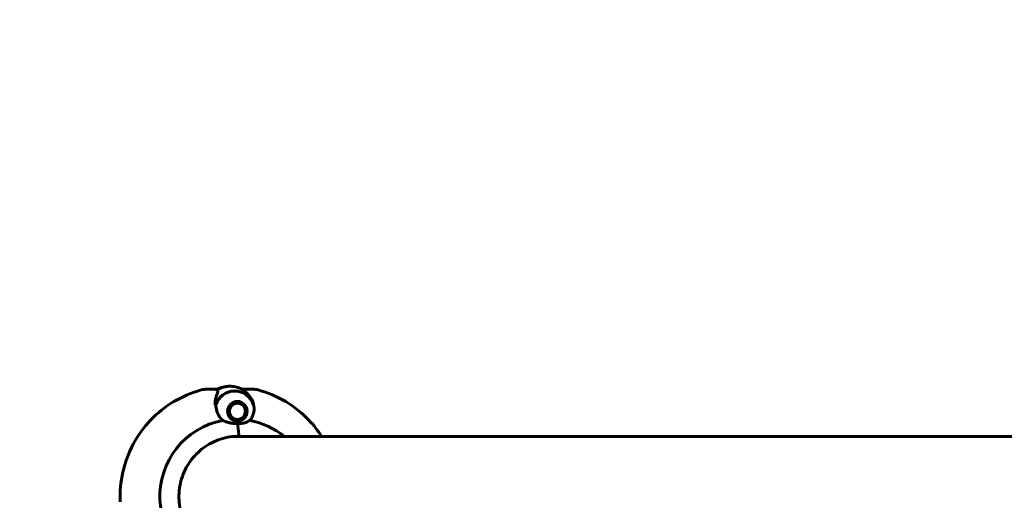
# Model space of a CAD drawing. Units: millimetres. Extents: x 2308 to 16806, y -1731 to 12726.
# Drawn here: x 4404 to 4896, y 5292 to 5532 of the extents above; entities that cross this region are included whole.
import ezdxf

# ---------------------------------------------------------------- set-up
doc = ezdxf.new("R2010")
doc.units = ezdxf.units.MM
doc.header["$LTSCALE"] = 50
doc.layers.add('Widoczne (ISO)', color=7, linetype='Continuous', lineweight=60)
doc.layers.add('Widoczne wąskie (ISO)', color=7, linetype='Continuous', lineweight=40)
doc.layers.add('Wymiar (ISO)', color=7, linetype='Continuous', lineweight=18, true_color=0x00803f)
doc.styles.add('Tekst etykiety (ISO)', font='tahoma.ttf')
doc.dimstyles.new('Domyślne (ISO)', dxfattribs={"dimscale": 50, "dimtxt": 3.5, "dimasz": 2.5, "dimexe": 3.175, "dimexo": 0, "dimgap": 0.762, "dimtad": 1, "dimtoh": 1, "dimdec": 0, "dimrnd": 1e-08, "dimzin": 0, "dimtxsty": 'Tekst etykiety (ISO)', "dimcen": 0.09, "dimdle": 10, "dimclrd": 256, "dimclre": 256, "dimclrt": 256, "dimadec": 0, "dimazin": 0, "dimtfac": 0.714286, "dimtdec": 0, "dimtmove": 0, "dimatfit": 3, "dimfxl": 1, "dimtolj": 1, "dimtzin": 0, "dimlwd": 50, "dimlwe": 50, "dimarcsym": 0})

# ---------------------------------------------------------------- blocks, each defined once
blk = doc.blocks.new('*D4')
at = {"layer": 'Defpoints', "color": 0, "transparency": 16777216}
for p in [(5712.18, 8190.74), (2531.44, 1464.91), (5729.9, 1464.91)]:
    blk.add_point(p, dxfattribs=at)
at = {"layer": 'Wymiar (ISO)', "lineweight": 50, "transparency": 16777216}
for p, q in [((5712.18, 8190.74), (2372.69, 8190.74)), ((2531.44, 8065.74), (2531.44, 1589.91)), ((5729.9, 1464.91), (2372.69, 1464.91))]:
    blk.add_line(p, q, dxfattribs=at)
at = {"layer": 'Wymiar (ISO)', "transparency": 16777216}
for points in [[(2510.61, 8065.74), (2552.28, 8065.74), (2531.44, 8190.74)], [(2510.61, 1589.91), (2552.28, 1589.91), (2531.44, 1464.91)]]:
    blk.add_solid(points, dxfattribs=at)
at = {"layer": 'Wymiar (ISO)', "lineweight": 50, "transparency": 16777216, "insert": (2311.06, 4827.83), "char_height": 175, "attachment_point": 2, "rotation": 90, "style": 'Tekst etykiety (ISO)'}
blk.add_mtext('\\A1;6726', dxfattribs=at)
blk = doc.blocks.new('*D5')
at = {"layer": 'Defpoints', "color": 0, "transparency": 16777216}
for p in [(12563.67, 5483.23), (2991.8, 4341.64), (12563.67, 1018.32)]:
    blk.add_point(p, dxfattribs=at)
at = {"layer": 'Wymiar (ISO)', "lineweight": 50, "transparency": 16777216}
for p, q in [((12563.67, 5483.23), (12563.67, 859.57)), ((2991.8, 4341.64), (2991.8, 859.57)), ((3116.8, 1018.32), (12438.67, 1018.32))]:
    blk.add_line(p, q, dxfattribs=at)
at = {"layer": 'Wymiar (ISO)', "transparency": 16777216}
for points in [[(3116.8, 1039.15), (3116.8, 997.48), (2991.8, 1018.32)], [(12438.67, 1039.15), (12438.67, 997.48), (12563.67, 1018.32)]]:
    blk.add_solid(points, dxfattribs=at)
at = {"layer": 'Wymiar (ISO)', "lineweight": 50, "transparency": 16777216, "insert": (7777.74, 1238.7), "char_height": 175, "attachment_point": 2, "style": 'Tekst etykiety (ISO)'}
blk.add_mtext('\\A1;9572', dxfattribs=at)

msp = doc.modelspace()

# ---------------------------------------------------------------- linework, layer by layer
at = {"layer": 'Widoczne (ISO)'}
for p, q in [((4501.08, 5347.88), (4497.06, 5347.88)), ((4502.79, 5347.88), (4501.08, 5347.88)), ((4514.83, 5347.88), (4516.23, 5347.88)), ((4516.23, 5347.88), (4520.25, 5347.88)), ((4507.73, 5337.82), (4507.66, 5337.83)), ((4507.94, 5338.77), (4508.02, 5338.77)), ((4507.95, 5338.8), (4508.02, 5338.77)), ((4508.5, 5339.64), (4508.43, 5339.68)), ((4509.02, 5340.39), (4509.15, 5340.39)), ((4509.08, 5340.46), (4509.15, 5340.39)), ((4509.94, 5340.99), (4509.87, 5341.08)), ((4510.48, 5341.41), (4510.84, 5341.41)), ((4510.78, 5341.53), (4510.84, 5341.41)), ((4511.8, 5341.63), (4511.76, 5341.78)), ((4511.8, 5341.64), (4512.79, 5341.64)), ((4512.78, 5341.81), (4512.79, 5341.64)), ((4513.76, 5341.44), (4513.78, 5341.61)), ((4514.72, 5341.2), (4514.67, 5341.05)), ((4515.47, 5340.47), (4515.56, 5340.6)), ((4516.25, 5339.84), (4516.14, 5339.74)), ((4516.64, 5338.88), (4516.77, 5338.95)), ((4517.1, 5337.97), (4516.96, 5337.93)), ((4517.08, 5336.94), (4517.22, 5336.94)), ((4507.57, 5336.82), (4507.64, 5336.82)), ((4507.75, 5335.83), (4507.69, 5335.82)), ((4507.69, 5335.83), (4507.75, 5335.83)), ((4508, 5334.86), (4508.07, 5334.89)), ((4508.47, 5334.03), (4508.57, 5334.03)), ((4508.57, 5334.03), (4508.5, 5333.98)), ((4509.17, 5333.23), (4509.24, 5333.29)), ((4509.82, 5332.72), (4510.05, 5332.72)), ((4510.05, 5332.72), (4509.98, 5332.62)), ((4510.89, 5332.19), (4510.95, 5332.32)), ((4511.11, 5332.13), (4511.92, 5332.13)), ((4511.92, 5332.13), (4511.88, 5331.97)), ((4512.9, 5331.97), (4512.91, 5332.14)), ((4513.87, 5332.36), (4513.9, 5332.19)), ((4514.83, 5332.63), (4514.77, 5332.77)), ((4515.56, 5333.37), (4515.65, 5333.24)), ((4516.32, 5334.02), (4516.21, 5334.12)), ((4516.69, 5334.99), (4516.82, 5334.93)), ((4517.13, 5335.91), (4516.98, 5335.95)), ((5361.99, 5324.38), (4511.39, 5324.38))]:
    msp.add_line(p, q, dxfattribs=at)
for centre, major_axis, ratio, start_param, end_param in [((4511.09, 5336.88), (0, 10.17), 0.988297, 5.072096, 7.525892), ((4511.12, 5336.88), (0, 10.11), 0.988297, 5.044715, 7.521655), ((4508.65, 5336.88), (0, 12.5), 0.988297, 0, 0.549114), ((4508.65, 5336.88), (0, 12.5), 0.988297, 0, 0.494934), ((4511.12, 5294.23), (0, 46.93), 0.988297, 0.205079, 0.224375), ((4511.93, 5294.23), (0, 38.66), 0.988297, 0.177343, 1.617257), ((4511.93, 5294.23), (0, 38.66), 0.988297, 5.606826, 6.105842), ((4510.99, 5318.14), (0, 16), 0.152542, 5.165875, 5.630967), ((4510.99, 5318.14), (0, 16), 0.152542, 5.165875, 5.630967), ((4512.73, 5294.23), (0, 30.2), 0.988297, 6.225634, 6.276796), ((4513.11, 5324.93), (0, -0.5), 0.152542, 0, 2.024282), ((4513.11, 5324.93), (0, -0.5), 0.152542, 0, 2.024282)]:
    msp.add_ellipse(centre, major_axis=major_axis, ratio=ratio, start_param=start_param, end_param=end_param, dxfattribs=at)
for major_axis in [(0, -4.95), (0, 4.05)]:
    msp.add_ellipse((4512.47, 5336.88), major_axis=major_axis, ratio=0.988297, dxfattribs=at)
for points, knots in [([(4494.4, 5347.53), (4489.6, 5346.23), (4484.98, 5344.27), (4476.45, 5339.17), (4472.53, 5336.04), (4465.68, 5328.84), (4462.75, 5324.78), (4458.07, 5316.01), (4456.32, 5311.32), (4454.14, 5301.63), (4453.7, 5296.64), (4453.92, 5291.68)], [3.40373, 3.40373, 3.40373, 3.40373, 3.674754, 3.674754, 3.945778, 3.945778, 4.216802, 4.216802, 4.487826, 4.487826, 4.75885, 4.75885, 4.75885, 4.75885]), ([(4497.06, 5347.88), (4497.01, 5347.88), (4496.96, 5347.88), (4496.84, 5347.88), (4496.77, 5347.88), (4496.6, 5347.87), (4496.5, 5347.87), (4496.21, 5347.85), (4496.04, 5347.84), (4495.48, 5347.77), (4495.14, 5347.73), (4494.4, 5347.53)], [7.57007971, 7.57007971, 7.57007971, 7.57007971, 7.57806011, 7.57806011, 7.5860405, 7.5860405, 7.5940209, 7.5940209, 7.60200129, 7.60200129, 7.60998169, 7.60998169, 7.60998169, 7.60998169]), ([(4502.26, 5347.51), (4502.19, 5347.56), (4502.11, 5347.6), (4501.95, 5347.68), (4501.88, 5347.71), (4501.72, 5347.77), (4501.64, 5347.8), (4501.48, 5347.84), (4501.4, 5347.85), (4501.24, 5347.88), (4501.16, 5347.88), (4501.08, 5347.88)], [-1.2620829, -1.2620829, -1.2620829, -1.2620829, -1.1493558, -1.1493558, -1.0366287, -1.0366287, -0.9239015, -0.9239015, -0.8111744, -0.8111744, -0.6984473, -0.6984473, -0.6984473, -0.6984473]), ([(4502.34, 5345.61), (4502.4, 5345.75), (4502.46, 5345.89), (4502.55, 5346.16), (4502.59, 5346.28), (4502.65, 5346.53), (4502.66, 5346.66), (4502.66, 5346.92), (4502.63, 5347.06), (4502.49, 5347.32), (4502.38, 5347.44), (4502.26, 5347.51)], [0, 0, 0, 0, 0.0831461, 0.0831461, 0.1662923, 0.1662923, 0.2494384, 0.2494384, 0.3325845, 0.3325845, 0.4157306, 0.4157306, 0.4157306, 0.4157306]), ([(4508.65, 5349.38), (4508.2, 5349.38), (4507.74, 5349.36), (4506.84, 5349.27), (4506.39, 5349.2), (4505.5, 5349.02), (4505.06, 5348.9), (4504.21, 5348.64), (4503.79, 5348.48), (4503.07, 5348.17), (4502.77, 5348.03), (4502.48, 5347.88)], [3.1415927, 3.1415927, 3.1415927, 3.1415927, 3.2414401, 3.2414401, 3.3412875, 3.3412875, 3.441135, 3.441135, 3.5409824, 3.5409824, 3.6153349, 3.6153349, 3.6153349, 3.6153349]), ([(4508.65, 5349.38), (4509.11, 5349.38), (4509.56, 5349.36), (4510.47, 5349.27), (4510.92, 5349.2), (4511.8, 5349.02), (4512.24, 5348.9), (4513.1, 5348.64), (4513.52, 5348.48), (4514.34, 5348.13), (4514.74, 5347.94), (4515.13, 5347.72)], [3.1415927, 3.1415927, 3.1415927, 3.1415927, 3.2414401, 3.2414401, 3.3412875, 3.3412875, 3.441135, 3.441135, 3.5409824, 3.5409824, 3.6408298, 3.6408298, 3.6408298, 3.6408298]), ([(4517.17, 5346.02), (4516.77, 5346.41), (4516.38, 5346.73), (4515.76, 5347.23), (4515.54, 5347.4), (4515.44, 5347.5)], [0, 0, 0, 0, 0.2223532, 0.2223532, 0.4551306, 0.4551306, 0.4551306, 0.4551306]), ([(4520.25, 5347.88), (4520.3, 5347.88), (4520.34, 5347.88), (4520.46, 5347.88), (4520.53, 5347.88), (4520.71, 5347.87), (4520.81, 5347.87), (4521.09, 5347.85), (4521.27, 5347.84), (4521.82, 5347.77), (4522.17, 5347.73), (4522.91, 5347.53)], [7.57007971, 7.57007971, 7.57007971, 7.57007971, 7.57806011, 7.57806011, 7.5860405, 7.5860405, 7.5940209, 7.5940209, 7.60200129, 7.60200129, 7.60998169, 7.60998169, 7.60998169, 7.60998169]), ([(4522.91, 5347.53), (4527.71, 5346.23), (4532.32, 5344.27), (4540.86, 5339.17), (4544.77, 5336.04), (4550.56, 5329.96), (4552.69, 5327.26), (4554.55, 5324.38)], [3.4037303, 3.4037303, 3.4037303, 3.4037303, 3.6747543, 3.6747543, 3.9457783, 3.9457783, 4.1326208, 4.1326208, 4.1326208, 4.1326208]), ([(4501.29, 5340.1), (4501.29, 5340.52), (4501.3, 5340.92), (4501.35, 5341.75), (4501.4, 5342.16), (4501.52, 5342.95), (4501.6, 5343.33), (4501.78, 5344.04), (4501.88, 5344.38), (4502.1, 5345.03), (4502.22, 5345.33), (4502.34, 5345.61)], [0.0141363, 0.0141363, 0.0141363, 0.0141363, 0.1751235, 0.1751235, 0.3502469, 0.3502469, 0.5253704, 0.5253704, 0.7004938, 0.7004938, 0.8756173, 0.8756173, 0.8756173, 0.8756173]), ([(4517.17, 5346.02), (4517.56, 5345.66), (4517.92, 5345.27), (4519.33, 5343.55), (4520.09, 5342.05), (4520.5, 5340.46)], [0.5724832, 0.5724832, 0.5724832, 0.5724832, 0.6422282, 0.6422282, 0.8608733, 0.8608733, 0.8608733, 0.8608733]), ([(4505.19, 5332.29), (4504.86, 5332.6), (4504.55, 5332.92), (4503.3, 5334.4), (4502.61, 5335.67), (4501.84, 5338.03), (4501.67, 5339.12), (4501.68, 5340.18)], [-2.553905, -2.553905, -2.553905, -2.553905, -2.410923, -2.410923, -1.933986, -1.933986, -1.54469, -1.54469, -1.54469, -1.54469]), ([(4520.5, 5340.46), (4520.84, 5339.16), (4520.9, 5337.82), (4520.55, 5335.8), (4520.34, 5335.1), (4519.7, 5333.66), (4519.24, 5332.94), (4518.67, 5332.29)], [0, 0, 0, 0, 0.481827, 0.481827, 0.74882, 0.74882, 1.050013, 1.050013, 1.050013, 1.050013]), ([(4508.69, 5331.08), (4508.08, 5331.25), (4507.51, 5331.45), (4506.33, 5331.87), (4505.74, 5332.09), (4505.19, 5332.29)], [0, 0, 0, 0, 0.2028161, 0.2028161, 0.4461333, 0.4461333, 0.4461333, 0.4461333]), ([(4518.67, 5332.29), (4518.4, 5332.13), (4518.09, 5331.96), (4517.26, 5331.55), (4516.71, 5331.3), (4516.07, 5331.08)], [0.0001663, 0.0001663, 0.0001663, 0.0001663, 0.190884, 0.190884, 0.4484016, 0.4484016, 0.4484016, 0.4484016]), ([(4512.47, 5330.86), (4512.17, 5330.86), (4511.91, 5330.85), (4511.22, 5330.84), (4510.76, 5330.84), (4510.01, 5330.87), (4509.72, 5330.89), (4509.17, 5330.97), (4508.92, 5331.01), (4508.69, 5331.08)], [0, 0, 0, 0, 0.0892681, 0.0892681, 0.2434802, 0.2434802, 0.344433, 0.344433, 0.4329441, 0.4329441, 0.4329441, 0.4329441]), ([(4516.07, 5331.08), (4515.91, 5331.02), (4515.64, 5330.95), (4514.71, 5330.85), (4514.17, 5330.84), (4513.45, 5330.85), (4513.23, 5330.85), (4512.83, 5330.86), (4512.66, 5330.86), (4512.47, 5330.86)], [0, 0, 0, 0, 0.0649331, 0.0649331, 0.1383366, 0.1383366, 0.1704192, 0.1704192, 0.1962839, 0.1962839, 0.1962839, 0.1962839]), ([(4506.2, 5264.85), (4503.11, 5265.6), (4500.13, 5266.85), (4494.71, 5270.24), (4492.27, 5272.37), (4488.19, 5277.31), (4486.54, 5280.12), (4484.19, 5286.11), (4483.5, 5289.29), (4483.14, 5295.72), (4483.47, 5298.97), (4485.12, 5305.19), (4486.44, 5308.16), (4489.95, 5313.54), (4492.13, 5315.94), (4497.12, 5319.94), (4499.94, 5321.52), (4505.93, 5323.72), (4509.09, 5324.33), (4512.55, 5324.43), (4512.83, 5324.43), (4513.11, 5324.43)], [0.233671, 0.233671, 0.233671, 0.233671, 0.553784, 0.553784, 0.873839, 0.873839, 1.193815, 1.193815, 1.513724, 1.513724, 1.833602, 1.833602, 2.153495, 2.153495, 2.473444, 2.473444, 2.793471, 2.793471, 3.113567, 3.113567, 3.141593, 3.141593, 3.141593, 3.141593]), ([(4505.6, 5264.28), (4503.8, 5264.38), (4502.01, 5264.55), (4497.83, 5265.16), (4495.47, 5265.7), (4489.18, 5267.9), (4485.88, 5269.92), (4480.43, 5274.78), (4478.2, 5277.77), (4475.64, 5283.1), (4474.93, 5285.18), (4474.07, 5289.01), (4473.84, 5290.72), (4473.76, 5292.44)], [0.777743, 0.777743, 0.777743, 0.777743, 1.335665, 1.335665, 2.108644, 2.108644, 3.44936, 3.44936, 4.840595, 4.840595, 5.656639, 5.656639, 6.296646, 6.296646, 6.296646, 6.296646])]:
    msp.add_open_spline(points, degree=3, knots=knots, dxfattribs=at)
msp.add_open_spline([(4515.13, 5347.72), (4515.23, 5347.66), (4515.34, 5347.59), (4515.44, 5347.5)], degree=3, dxfattribs=at)
for points in [[(4508.02, 5338.77), (4507.88, 5338.29), (4507.73, 5337.82)], [(4509.15, 5340.39), (4508.84, 5340.02), (4508.5, 5339.64)], [(4510.84, 5341.41), (4510.4, 5341.2), (4509.94, 5340.99)], [(4512.79, 5341.64), (4512.31, 5341.63), (4511.8, 5341.63)], [(4514.67, 5341.05), (4514.22, 5341.24), (4513.76, 5341.44)], [(4516.14, 5339.74), (4515.81, 5340.1), (4515.47, 5340.47)], [(4516.96, 5337.93), (4516.81, 5338.41), (4516.64, 5338.88)], [(4516.98, 5335.95), (4517.04, 5336.44), (4517.08, 5336.94)], [(4507.64, 5336.82), (4507.7, 5336.33), (4507.75, 5335.83)], [(4508.07, 5334.89), (4508.33, 5334.46), (4508.57, 5334.03)], [(4509.24, 5333.29), (4509.65, 5333), (4510.05, 5332.72)], [(4510.95, 5332.32), (4511.44, 5332.22), (4511.92, 5332.13)], [(4512.91, 5332.14), (4513.4, 5332.25), (4513.87, 5332.36)], [(4514.77, 5332.77), (4515.17, 5333.07), (4515.56, 5333.37)], [(4516.21, 5334.12), (4516.46, 5334.56), (4516.69, 5334.99)]]:
    msp.add_rational_spline(points, [1.02873711052, 1.03442078422, 1.02873711052], degree=2, dxfattribs=at)
at = {"layer": 'Widoczne wąskie (ISO)'}
for p, q in [((4512.78, 5341.81), (4512.01, 5341.81)), ((4514.72, 5341.2), (4514.32, 5341.2)), ((4516.25, 5339.84), (4516.05, 5339.84)), ((4517.1, 5337.97), (4516.95, 5337.97)), ((4513.15, 5332.19), (4513.9, 5332.19)), ((4515.39, 5333.24), (4515.65, 5333.24)), ((4516.65, 5334.93), (4516.82, 5334.93))]:
    msp.add_line(p, q, dxfattribs=at)
for major_axis, start_param, end_param in [((0, 4.95), 5.98156, 6.190685), ((0, 4.95), 5.562681, 5.771806), ((0, 4.95), 5.143802, 5.352927), ((0, 4.95), 4.724923, 4.934048), ((0, -4.95), 0.326693, 0.535818), ((0, 4.95), 3.887165, 4.09629), ((0, 4.95), 4.306044, 4.515169), ((0, -4.95), 0.014032, 0.116939)]:
    msp.add_ellipse((4512.33, 5336.88), major_axis=major_axis, ratio=0.988297, start_param=start_param, end_param=end_param, dxfattribs=at)

# ---------------------------------------------------------------- dimensions: what is measured, and where the dimension line sits
at = {"layer": 'Wymiar (ISO)', "lineweight": 50}
for base, p1, p2, angle, picture, middle in [((2531.44, 1464.91), (5712.18, 8190.74), (5729.9, 1464.91), 270, '*D4', (2531.44, 4827.83)), ((12563.67, 1018.32), (2991.8, 4341.64), (12563.67, 5483.23), 180, '*D5', (7777.74, 1018.32))]:
    dim = msp.add_linear_dim(base=base, p1=p1, p2=p2, angle=angle, dimstyle='Domyślne (ISO)', override={"dimgap": 0.762, "dimtoh": 0, "dimdec": 0, "dimtol": 0, "dimlim": 0, "dimtp": 0, "dimtm": 0, "dimtdec": 0, "dimtofl": 0, "dimatfit": 1}, dxfattribs=at)
    dim.commit()
    dim.dimension.update_dxf_attribs({"geometry": picture, "text_midpoint": middle, "dimtype": 160})

doc.saveas('drawing.dxf')
